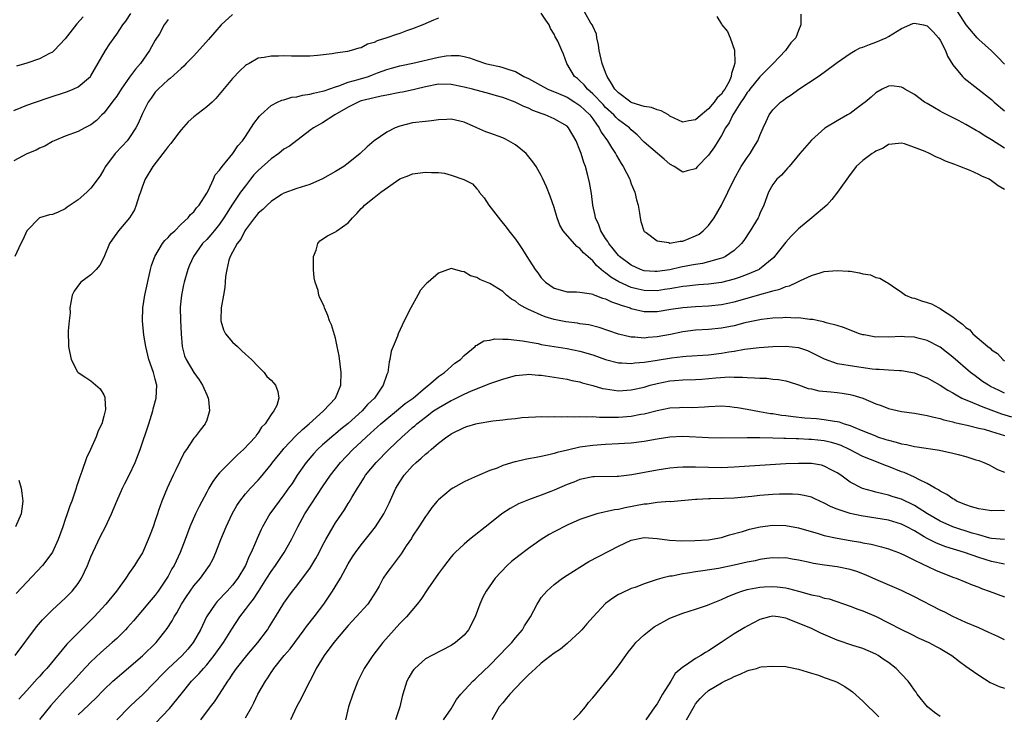
# Model space of a CAD drawing. Units: inches. Extents: x 2526000 to 2529000, y 1536364 to 1539000.
# Drawn here: x 2526710 to 2526863, y 1537428 to 1537536 of the extents above; entities that cross this region are included whole.
import ezdxf

# ---------------------------------------------------------------- set-up
doc = ezdxf.new("R2010")
doc.units = ezdxf.units.IN
doc.header["$MEASUREMENT"] = 0
doc.layers.add('LD25261536_2ft', color=102, linetype='Continuous')

msp = doc.modelspace()

# ---------------------------------------------------------------- linework, layer by layer
at = {"layer": 'LD25261536_2ft'}
for points, elevation in [([(2526709, 1537521.71), (2526710.15, 1537522.15), (2526711, 1537522.51), (2526712.37, 1537523), (2526714.33, 1537523.67), (2526717.35, 1537524.65), (2526718.21, 1537525), (2526719, 1537525.38), (2526720.94, 1537527), (2526721, 1537527.08), (2526723.25, 1537531), (2526723.95, 1537532.05), (2526724.59, 1537533), (2526725, 1537533.53), (2526725.95, 1537535), (2526726.42, 1537535.58), (2526727.21, 1537536.79)], 8962), ([(2526831.35, 1537536.65), (2526831.37, 1537535), (2526831, 1537534.1), (2526830.57, 1537533), (2526829.8, 1537532.2), (2526828.98, 1537531), (2526827.06, 1537529), (2526825, 1537526.92), (2526823.42, 1537525), (2526823.25, 1537524.75), (2526823, 1537524.48), (2526822.42, 1537523.58), (2526822.02, 1537523), (2526821, 1537521.35), (2526820.77, 1537521), (2526820.21, 1537519.79), (2526819.66, 1537519), (2526819, 1537517.81), (2526818.49, 1537517), (2526817.95, 1537516.05), (2526817, 1537514.75), (2526815.31, 1537513), (2526815, 1537512.65), (2526813.69, 1537512.31), (2526813, 1537512.11), (2526811.65, 1537513), (2526811, 1537513.36), (2526810.12, 1537514.12), (2526807, 1537516.79), (2526805.93, 1537517.93), (2526805, 1537518.7), (2526804.71, 1537519), (2526803, 1537520.25), (2526802.62, 1537520.62), (2526802.28, 1537521), (2526801, 1537522.17), (2526800.61, 1537522.61), (2526799, 1537524.3), (2526798.18, 1537525), (2526797.67, 1537525.67), (2526797, 1537526.32), (2526796.64, 1537526.64), (2526796.17, 1537527), (2526794.97, 1537529), (2526794.43, 1537530.43), (2526794.19, 1537531), (2526793.55, 1537532.45), (2526793.27, 1537533), (2526793.16, 1537533.16), (2526793, 1537533.58), (2526792.44, 1537534.44), (2526792.24, 1537535), (2526791.72, 1537535.72), (2526791, 1537536.81)], 8968), ([(2526818.28, 1537536.28), (2526819, 1537535.13), (2526819.07, 1537535), (2526819.95, 1537533.95), (2526820.34, 1537533), (2526821.05, 1537531.05), (2526821.11, 1537529.11), (2526821.08, 1537529), (2526821.05, 1537528.95), (2526821, 1537528.71), (2526820.55, 1537527.45), (2526820.54, 1537527), (2526820.19, 1537526.19), (2526819.53, 1537525), (2526819.3, 1537524.7), (2526819, 1537524.22), (2526818.32, 1537523.68), (2526817.9, 1537523), (2526817, 1537521.93), (2526815.37, 1537520.63), (2526815, 1537520.25), (2526813.92, 1537520.08), (2526813, 1537519.87), (2526811, 1537520.83), (2526810.77, 1537521), (2526809.66, 1537521.66), (2526809, 1537521.79), (2526808.14, 1537522.14), (2526807, 1537522.3), (2526806.49, 1537522.49), (2526805, 1537522.94), (2526804.9, 1537523), (2526803, 1537524.42), (2526802.45, 1537525), (2526801.91, 1537525.91), (2526801.22, 1537527), (2526801, 1537527.61), (2526800.46, 1537529), (2526800.02, 1537531), (2526799.92, 1537531.92), (2526799.63, 1537533), (2526799.58, 1537533.58), (2526799, 1537534.81), (2526798.95, 1537534.95), (2526798.72, 1537535.28), (2526797.74, 1537537)], 8966), ([(2526863, 1537528.87), (2526861.96, 1537529.96), (2526861, 1537530.94), (2526859, 1537532.74), (2526858.74, 1537533), (2526857.06, 1537535), (2526855.74, 1537537)], 8968), ([(2526733, 1537535.82), (2526732.39, 1537535), (2526731.63, 1537533.63), (2526731, 1537532.61), (2526730.42, 1537531.58), (2526730.12, 1537531), (2526728.72, 1537529), (2526727.91, 1537528.09), (2526727, 1537526.85), (2526725.7, 1537525), (2526725.43, 1537524.57), (2526725, 1537523.93), (2526724.61, 1537523.39), (2526723, 1537521.27), (2526722.69, 1537521), (2526721.85, 1537520.15), (2526721, 1537519.47), (2526720.69, 1537519.31), (2526720.03, 1537519), (2526719, 1537518.42), (2526717, 1537517.68), (2526715.29, 1537517), (2526715, 1537516.86), (2526713.85, 1537516.15), (2526713, 1537515.83), (2526712.47, 1537515.53), (2526711, 1537514.98), (2526709, 1537513.85)], 8964), ([(2526743, 1537536.59), (2526741.25, 1537535), (2526739.28, 1537532.72), (2526737, 1537530.18), (2526735.81, 1537529), (2526735.41, 1537528.59), (2526735, 1537528.23), (2526733.31, 1537526.69), (2526733, 1537526.47), (2526731.44, 1537525), (2526731, 1537524.52), (2526730.37, 1537523.63), (2526729.89, 1537523), (2526729, 1537521.25), (2526728.32, 1537519.68), (2526727.99, 1537519), (2526727, 1537517.5), (2526726.64, 1537517), (2526725.86, 1537516.14), (2526724.75, 1537515), (2526723.25, 1537513), (2526723, 1537512.51), (2526722.45, 1537511.55), (2526721, 1537509.61), (2526720.37, 1537509), (2526719, 1537507.83), (2526717.78, 1537507), (2526717.32, 1537506.68), (2526717, 1537506.42), (2526715.9, 1537505.9), (2526715, 1537505.53), (2526714.53, 1537505.47), (2526712.99, 1537505.01), (2526711, 1537503), (2526710.4, 1537501.6), (2526710.09, 1537501), (2526709.15, 1537499)], 8966), ([(2526709.19, 1537437), (2526710.71, 1537439), (2526711, 1537439.42), (2526712.55, 1537441.46), (2526713.46, 1537442.54), (2526713.94, 1537443), (2526715, 1537444.07), (2526717, 1537445.91), (2526718.05, 1537447), (2526719, 1537448.18), (2526719.54, 1537449), (2526719.98, 1537449.98), (2526720.48, 1537451), (2526721, 1537452.35), (2526721.28, 1537453), (2526722.48, 1537455.52), (2526723.25, 1537457), (2526724.17, 1537459), (2526725.01, 1537461), (2526725.91, 1537463), (2526726.27, 1537463.73), (2526727, 1537465.15), (2526727.87, 1537467), (2526728.65, 1537469), (2526729.98, 1537473), (2526730.59, 1537475), (2526730.66, 1537475.34), (2526731.11, 1537477), (2526731.22, 1537479), (2526731.16, 1537479.16), (2526731, 1537479.92), (2526730.74, 1537481), (2526730.01, 1537483), (2526729.51, 1537485), (2526729.24, 1537486.76), (2526729.01, 1537489), (2526729.04, 1537491), (2526729.36, 1537493), (2526730.25, 1537497), (2526730.42, 1537497.58), (2526730.92, 1537499), (2526732.13, 1537501), (2526732.5, 1537501.5), (2526733, 1537501.98), (2526733.47, 1537502.53), (2526734.01, 1537503), (2526735, 1537504.01), (2526736.13, 1537505), (2526736.48, 1537505.52), (2526737, 1537505.96), (2526737.42, 1537506.58), (2526737.83, 1537507), (2526739, 1537508.84), (2526739.21, 1537509.21), (2526740.07, 1537511), (2526740.32, 1537511.68), (2526741, 1537512.43), (2526741.37, 1537513), (2526743.03, 1537515), (2526743.81, 1537516.19), (2526744.53, 1537517), (2526745, 1537517.65), (2526746.34, 1537519.66), (2526747.2, 1537520.8), (2526747.39, 1537521), (2526749, 1537522.48), (2526749.98, 1537523), (2526750.69, 1537523.31), (2526751, 1537523.37), (2526752.24, 1537523.76), (2526753, 1537523.84), (2526753.9, 1537524.1), (2526755, 1537524.23), (2526755.59, 1537524.41), (2526757, 1537524.68), (2526757.23, 1537524.77), (2526759, 1537525.36), (2526759.52, 1537525.52), (2526761, 1537526.09), (2526762.51, 1537526.51), (2526764.16, 1537527), (2526764.78, 1537527.22), (2526765.52, 1537527.52), (2526767, 1537528.07), (2526767.74, 1537528.26), (2526769, 1537528.64), (2526769.29, 1537528.71), (2526771.03, 1537529.03), (2526775, 1537529.99), (2526776.2, 1537530.2), (2526777, 1537530.26), (2526778.23, 1537530.23), (2526779, 1537530.07), (2526779.86, 1537529.86), (2526781, 1537529.45), (2526782.33, 1537529), (2526783, 1537528.84), (2526784.52, 1537528.52), (2526785, 1537528.4), (2526785.95, 1537528.05), (2526787, 1537527.75), (2526788.29, 1537527), (2526789, 1537526.66), (2526791.35, 1537525.35), (2526792.03, 1537525), (2526793.67, 1537524.33), (2526795, 1537523.74), (2526796.22, 1537523), (2526796.68, 1537522.68), (2526797, 1537522.49), (2526798.57, 1537521), (2526799, 1537520.42), (2526799.56, 1537519.56), (2526800.02, 1537519), (2526800.33, 1537518.33), (2526801.31, 1537517), (2526801.92, 1537515.92), (2526802.55, 1537515), (2526802.69, 1537514.69), (2526803.43, 1537513.43), (2526803.74, 1537513), (2526804.76, 1537511), (2526804.82, 1537510.82), (2526805, 1537510.32), (2526805.54, 1537509), (2526805.81, 1537507.81), (2526806.05, 1537507), (2526806.26, 1537505.74), (2526806.35, 1537505), (2526806.46, 1537504.46), (2526806.92, 1537503), (2526807, 1537502.91), (2526807.29, 1537502.71), (2526809, 1537501.43), (2526810.84, 1537501.16), (2526811, 1537501.1), (2526812.6, 1537501.4), (2526813, 1537501.41), (2526815, 1537502.2), (2526815.52, 1537502.48), (2526816.19, 1537503), (2526817, 1537503.83), (2526817.86, 1537505), (2526819, 1537507), (2526820.99, 1537511), (2526822.09, 1537513), (2526823, 1537514.38), (2526823.46, 1537515), (2526824.03, 1537515.97), (2526824.67, 1537517), (2526825, 1537517.82), (2526825.52, 1537519), (2526825.98, 1537519.98), (2526826.41, 1537521), (2526827, 1537521.79), (2526828.19, 1537523), (2526828.68, 1537523.32), (2526829, 1537523.59), (2526829.86, 1537524.14), (2526831.02, 1537525.02), (2526834.06, 1537527), (2526835, 1537527.65), (2526837, 1537529.14), (2526839, 1537530.55), (2526839.8, 1537531), (2526840.59, 1537531.41), (2526841, 1537531.52), (2526842.03, 1537531.97), (2526843, 1537532.29), (2526844.63, 1537533), (2526845, 1537533.19), (2526847, 1537534.42), (2526848.78, 1537535.22), (2526849, 1537535.26), (2526850.41, 1537535), (2526851, 1537534.87), (2526851.92, 1537533.92), (2526852.73, 1537533), (2526853, 1537532.61), (2526853.83, 1537531), (2526854.16, 1537530.16), (2526855, 1537528.78), (2526856.47, 1537527), (2526856.72, 1537526.72), (2526861, 1537523.39), (2526861.43, 1537523), (2526863, 1537521.64)], 8970), ([(2526775, 1537536.02), (2526774.25, 1537535.75), (2526772.57, 1537535), (2526771, 1537534.37), (2526770.07, 1537534.07), (2526769, 1537533.68), (2526768.48, 1537533.52), (2526767, 1537533), (2526765.47, 1537532.53), (2526765, 1537532.27), (2526764, 1537532), (2526763, 1537531.44), (2526762.63, 1537531.37), (2526761.43, 1537531), (2526760.86, 1537530.85), (2526759, 1537530.61), (2526758.49, 1537530.49), (2526756.23, 1537530.23), (2526755, 1537530.14), (2526752.16, 1537530.16), (2526751, 1537530.2), (2526750.15, 1537530.15), (2526749, 1537530.15), (2526747.92, 1537529.92), (2526747, 1537529.8), (2526745.58, 1537529), (2526745.19, 1537528.81), (2526745, 1537528.68), (2526744.15, 1537527.85), (2526743, 1537526.67), (2526740.42, 1537523.58), (2526739.83, 1537523), (2526739, 1537522.24), (2526737, 1537520.7), (2526736.09, 1537519.91), (2526735, 1537518.69), (2526734.27, 1537517.73), (2526733.43, 1537516.57), (2526733, 1537516.09), (2526732.54, 1537515.46), (2526732.15, 1537515), (2526730.59, 1537513), (2526729.4, 1537511), (2526729, 1537509.94), (2526728.68, 1537509), (2526728.49, 1537508.49), (2526728.04, 1537507), (2526727.75, 1537506.25), (2526726.97, 1537505.03), (2526725.26, 1537503), (2526724.32, 1537501.68), (2526723.9, 1537501), (2526723, 1537498.85), (2526722.36, 1537497.64), (2526721.83, 1537497), (2526721, 1537496.14), (2526719.43, 1537495), (2526719.22, 1537494.78), (2526718.4, 1537493.6), (2526718.08, 1537493), (2526717.87, 1537491.87), (2526717.73, 1537491), (2526717.74, 1537490.26), (2526717.59, 1537489), (2526717.46, 1537487.46), (2526717.49, 1537485), (2526717.9, 1537483), (2526718.91, 1537481.09), (2526719, 1537480.96), (2526720.22, 1537480.22), (2526721, 1537479.7), (2526722.45, 1537478.45), (2526723, 1537477.49), (2526723.14, 1537477.14), (2526723.17, 1537477), (2526723.23, 1537475.23), (2526723.2, 1537475), (2526723, 1537474.2), (2526722.66, 1537473), (2526722.11, 1537471.89), (2526721.82, 1537471), (2526720.9, 1537469), (2526720.28, 1537467.72), (2526719.58, 1537465.58), (2526719.24, 1537464.76), (2526719, 1537463.97), (2526718.74, 1537463.26), (2526718.69, 1537463), (2526718.56, 1537462.56), (2526718.02, 1537461), (2526717.73, 1537460.27), (2526717.32, 1537459), (2526717, 1537458.12), (2526716.62, 1537457), (2526715.89, 1537455), (2526715, 1537453.07), (2526714.15, 1537451.85), (2526713.45, 1537451), (2526711, 1537448.41), (2526709.36, 1537446.64)], 8968), ([(2526719.77, 1537536.23), (2526718.82, 1537535.18), (2526717, 1537532.82), (2526715.27, 1537531), (2526715, 1537530.78), (2526714.57, 1537530.57), (2526713, 1537529.74), (2526711, 1537529.03), (2526709.42, 1537528.58)], 8960), ([(2526863, 1537515.84), (2526861, 1537517.15), (2526859.83, 1537517.83), (2526859, 1537518.4), (2526858.59, 1537518.59), (2526857, 1537519.54), (2526855.88, 1537520.12), (2526854.09, 1537521), (2526853.37, 1537521.37), (2526853, 1537521.6), (2526852.11, 1537522.11), (2526851, 1537522.77), (2526850.58, 1537523), (2526849, 1537524.17), (2526847.53, 1537525), (2526847.23, 1537525.23), (2526847, 1537525.32), (2526845.5, 1537525.5), (2526845, 1537525.48), (2526844.02, 1537525), (2526843, 1537524.46), (2526842.26, 1537523.74), (2526841.37, 1537523), (2526841, 1537522.71), (2526839.95, 1537521.95), (2526839, 1537521.24), (2526838.61, 1537521), (2526837, 1537520.1), (2526835.06, 1537518.94), (2526833, 1537517.09), (2526831.2, 1537515), (2526829.52, 1537513), (2526829.29, 1537512.71), (2526829, 1537512.44), (2526828.34, 1537511.66), (2526827.6, 1537511), (2526827, 1537510.2), (2526826.31, 1537509), (2526825.61, 1537507), (2526825, 1537505.71), (2526824.8, 1537505.2), (2526824.7, 1537505), (2526823.48, 1537503), (2526822.49, 1537501.51), (2526822.14, 1537501), (2526821, 1537499.91), (2526819.66, 1537499), (2526819.21, 1537498.79), (2526819, 1537498.73), (2526818.65, 1537498.65), (2526817, 1537498.17), (2526816.06, 1537497.94), (2526815, 1537497.78), (2526814.36, 1537497.64), (2526812.67, 1537497.33), (2526811, 1537496.95), (2526809, 1537496.67), (2526808.67, 1537496.67), (2526807, 1537496.8), (2526806.43, 1537497), (2526805, 1537497.66), (2526803.17, 1537499), (2526803, 1537499.17), (2526802.19, 1537500.19), (2526801.49, 1537501), (2526801.33, 1537501.33), (2526801, 1537501.82), (2526800.25, 1537503), (2526799.95, 1537503.95), (2526799.45, 1537505), (2526799.4, 1537505.4), (2526799.02, 1537507), (2526798.79, 1537508.79), (2526798.49, 1537510.49), (2526798.18, 1537511.82), (2526797.86, 1537513), (2526797.61, 1537513.6), (2526797.2, 1537515), (2526797, 1537515.55), (2526796.41, 1537517), (2526795.25, 1537519), (2526795, 1537519.25), (2526793, 1537520.38), (2526791.63, 1537521), (2526791.15, 1537521.15), (2526789.69, 1537521.69), (2526789, 1537522.04), (2526788.3, 1537522.31), (2526786.95, 1537523), (2526785, 1537523.7), (2526784.02, 1537523.98), (2526783, 1537524.3), (2526780.3, 1537525), (2526779, 1537525.32), (2526777, 1537525.73), (2526775, 1537525.76), (2526773, 1537525.37), (2526771.52, 1537525), (2526771.11, 1537524.89), (2526769.45, 1537524.55), (2526769, 1537524.48), (2526767, 1537524.1), (2526766.1, 1537523.9), (2526765, 1537523.68), (2526763, 1537523.18), (2526762.87, 1537523.13), (2526762.51, 1537523), (2526761, 1537522.21), (2526758.92, 1537521), (2526757, 1537519.75), (2526755.6, 1537519), (2526755, 1537518.57), (2526751.85, 1537516.15), (2526751, 1537515.66), (2526750.2, 1537515), (2526749, 1537514.2), (2526747, 1537512.37), (2526746.33, 1537511.67), (2526745.81, 1537511), (2526745, 1537510.01), (2526744.26, 1537509), (2526743, 1537507.13), (2526741.66, 1537505), (2526741, 1537504.05), (2526740.13, 1537503), (2526739.64, 1537502.36), (2526739, 1537501.66), (2526738.33, 1537501), (2526736.91, 1537499), (2526736.33, 1537497.67), (2526736.07, 1537497), (2526735.49, 1537495), (2526735.4, 1537494.6), (2526735.05, 1537493), (2526734.87, 1537491.13), (2526734.86, 1537491), (2526734.91, 1537489.09), (2526735, 1537487), (2526735.15, 1537485), (2526735.56, 1537483.56), (2526735.78, 1537483), (2526736.99, 1537480.99), (2526737.82, 1537479.82), (2526738.36, 1537479), (2526738.52, 1537478.52), (2526739, 1537477.51), (2526739.21, 1537477), (2526739.26, 1537476.74), (2526739.41, 1537475), (2526739, 1537473.59), (2526738.76, 1537473), (2526737.97, 1537472.03), (2526737.21, 1537471), (2526737, 1537470.75), (2526735.83, 1537469), (2526735.48, 1537468.52), (2526734.17, 1537465.83), (2526733.79, 1537465), (2526732.85, 1537463), (2526732, 1537461), (2526731.51, 1537459.51), (2526731.32, 1537459), (2526731, 1537457.99), (2526730.66, 1537457), (2526730.2, 1537455.8), (2526729.91, 1537455), (2526729, 1537452.96), (2526728.23, 1537451.77), (2526727.77, 1537451), (2526727, 1537449.87), (2526726.44, 1537449), (2526724.98, 1537447), (2526723.33, 1537445), (2526721.51, 1537443), (2526721.26, 1537442.74), (2526719, 1537440.52), (2526717.25, 1537438.75), (2526714.13, 1537435), (2526713.58, 1537434.42), (2526713, 1537433.75), (2526712.63, 1537433.37), (2526711, 1537431.57), (2526709.79, 1537430.21)], 8972), ([(2526863, 1537509.42), (2526862.01, 1537510.01), (2526861, 1537510.78), (2526860.62, 1537511), (2526859.49, 1537511.49), (2526859, 1537511.77), (2526857.65, 1537512.35), (2526856.05, 1537513), (2526855.28, 1537513.28), (2526853.84, 1537513.84), (2526853, 1537514.24), (2526852.42, 1537514.42), (2526851.35, 1537515), (2526850.68, 1537515.32), (2526849, 1537515.96), (2526847.48, 1537516.52), (2526847, 1537516.64), (2526845.56, 1537516.44), (2526845, 1537516.39), (2526844.16, 1537515.84), (2526843, 1537515.35), (2526842.79, 1537515.21), (2526842.44, 1537515), (2526841, 1537513.93), (2526839.97, 1537513), (2526839.56, 1537512.44), (2526839, 1537511.77), (2526837.06, 1537509), (2526836.16, 1537507.84), (2526835.37, 1537507), (2526833.08, 1537505), (2526831, 1537503.28), (2526829.86, 1537502.14), (2526829, 1537501.22), (2526827.26, 1537499), (2526827.14, 1537498.86), (2526824.95, 1537497.05), (2526824.86, 1537497), (2526823, 1537496.18), (2526821.76, 1537495.76), (2526821, 1537495.47), (2526819, 1537494.98), (2526817, 1537494.71), (2526815.42, 1537494.58), (2526815, 1537494.55), (2526813.62, 1537494.38), (2526813, 1537494.34), (2526811.88, 1537494.12), (2526811, 1537494), (2526810.14, 1537493.86), (2526809, 1537493.69), (2526807, 1537493.7), (2526806.06, 1537493.94), (2526805, 1537494.18), (2526803.06, 1537495.06), (2526801.8, 1537495.8), (2526801, 1537496.47), (2526800.66, 1537496.66), (2526800.31, 1537497), (2526799.61, 1537497.61), (2526799, 1537498.33), (2526797.58, 1537499.58), (2526797, 1537500.26), (2526796.54, 1537500.54), (2526794.42, 1537503), (2526793.89, 1537503.89), (2526793.45, 1537505), (2526793, 1537506.61), (2526792.39, 1537508.39), (2526791.82, 1537509.82), (2526791.2, 1537511.2), (2526791, 1537511.59), (2526790.19, 1537513), (2526789.7, 1537513.7), (2526788.66, 1537515), (2526787, 1537516.37), (2526785.93, 1537517), (2526785.31, 1537517.31), (2526785, 1537517.45), (2526783, 1537518.18), (2526782.37, 1537518.37), (2526780.98, 1537518.98), (2526779, 1537519.88), (2526777, 1537520.33), (2526776.31, 1537520.31), (2526775, 1537520.22), (2526773.92, 1537520.08), (2526773, 1537520), (2526771, 1537519.76), (2526769, 1537519.27), (2526768.3, 1537519), (2526767, 1537518.35), (2526765.01, 1537516.99), (2526763.94, 1537516.06), (2526762.86, 1537515), (2526761, 1537513.5), (2526760.31, 1537513), (2526759, 1537512.21), (2526757, 1537511.07), (2526755, 1537510.19), (2526753, 1537509.59), (2526751, 1537508.85), (2526750.61, 1537508.62), (2526749, 1537507.56), (2526748.39, 1537507), (2526747.71, 1537506.29), (2526747, 1537505.75), (2526746.69, 1537505.31), (2526746.4, 1537505), (2526745, 1537503.14), (2526744.91, 1537503), (2526744.31, 1537501.69), (2526743.73, 1537501), (2526743, 1537499.69), (2526742.64, 1537499), (2526742.45, 1537498.45), (2526742.1, 1537497), (2526741.89, 1537495.89), (2526741.87, 1537495), (2526741.83, 1537494.17), (2526741.62, 1537493), (2526741.24, 1537491), (2526741.17, 1537489.17), (2526741.16, 1537489), (2526741.59, 1537487.59), (2526741.89, 1537487), (2526743, 1537485.67), (2526743.79, 1537485), (2526744.42, 1537484.42), (2526745, 1537483.84), (2526745.97, 1537483), (2526747, 1537481.91), (2526747.91, 1537481), (2526748.36, 1537480.36), (2526749, 1537479.8), (2526749.36, 1537479.36), (2526749.69, 1537479), (2526750.03, 1537478.03), (2526750.21, 1537477), (2526749.87, 1537475.87), (2526749.43, 1537475), (2526749, 1537474.43), (2526748.09, 1537473), (2526747.52, 1537472.48), (2526747, 1537471.59), (2526746.73, 1537471.27), (2526746.59, 1537471), (2526744.73, 1537469), (2526743.8, 1537468.2), (2526742.57, 1537467), (2526741, 1537465.41), (2526740.66, 1537465), (2526739.95, 1537464.05), (2526739.34, 1537463), (2526739, 1537462.37), (2526737.84, 1537460.16), (2526737.26, 1537459), (2526736.39, 1537457), (2526735.65, 1537455), (2526734.87, 1537453), (2526733.91, 1537451), (2526733.56, 1537450.44), (2526733, 1537449.35), (2526732.8, 1537449), (2526731.45, 1537447), (2526731, 1537446.39), (2526730.35, 1537445.65), (2526729, 1537444.02), (2526727.6, 1537442.4), (2526726.66, 1537441.34), (2526726.35, 1537441), (2526725, 1537439.66), (2526724.3, 1537439), (2526722.54, 1537437.46), (2526721, 1537436.03), (2526719.53, 1537434.47), (2526718.23, 1537433), (2526717, 1537431.69), (2526714.77, 1537429.23), (2526713, 1537427.06)], 8974), ([(2526719, 1537427.77), (2526720.68, 1537429.32), (2526721, 1537429.65), (2526721.7, 1537430.3), (2526723, 1537431.64), (2526724.41, 1537433), (2526724.71, 1537433.29), (2526725.79, 1537434.21), (2526729, 1537436.94), (2526731.13, 1537439), (2526732.83, 1537441.17), (2526733.6, 1537442.4), (2526733.92, 1537443), (2526734.35, 1537443.65), (2526735.08, 1537445), (2526735.84, 1537446.16), (2526736.41, 1537447), (2526737, 1537447.82), (2526738, 1537449), (2526739.44, 1537451), (2526739.98, 1537452.02), (2526740.43, 1537453), (2526741.2, 1537455), (2526742.02, 1537457), (2526742.96, 1537459), (2526743.68, 1537460.32), (2526744.13, 1537461), (2526745, 1537462.1), (2526745.78, 1537463), (2526747, 1537464.27), (2526747.34, 1537464.66), (2526749, 1537466.69), (2526749.23, 1537467), (2526750.85, 1537469), (2526751, 1537469.17), (2526752.87, 1537471.13), (2526753.88, 1537472.12), (2526754.91, 1537473), (2526757.16, 1537475), (2526759, 1537477), (2526759.84, 1537479), (2526759.91, 1537481), (2526759.57, 1537483.57), (2526759.29, 1537485), (2526759, 1537486.32), (2526758.38, 1537488.38), (2526758.08, 1537489), (2526757.84, 1537489.84), (2526757.29, 1537491), (2526757.23, 1537491.23), (2526757, 1537491.78), (2526756.6, 1537492.6), (2526756.44, 1537493), (2526756.3, 1537493.7), (2526755.87, 1537495), (2526755.69, 1537495.69), (2526755.6, 1537497), (2526755.61, 1537499), (2526756, 1537500), (2526756.25, 1537501), (2526756.58, 1537501.42), (2526757.79, 1537502.21), (2526759.09, 1537502.91), (2526759.21, 1537503), (2526761, 1537504.24), (2526761.67, 1537505), (2526762.34, 1537505.66), (2526763, 1537506.44), (2526763.29, 1537506.71), (2526763.51, 1537507), (2526765, 1537508.19), (2526766.05, 1537509), (2526769, 1537511.06), (2526770.4, 1537511.6), (2526771, 1537511.85), (2526773, 1537512.13), (2526773.93, 1537512.07), (2526775, 1537512.04), (2526775.94, 1537511.94), (2526777, 1537511.64), (2526778.95, 1537510.95), (2526780.3, 1537510.3), (2526781, 1537509.51), (2526781.25, 1537509.25), (2526781.37, 1537509), (2526782.14, 1537508.14), (2526782.85, 1537507), (2526784.65, 1537504.65), (2526785.56, 1537503.56), (2526785.97, 1537503), (2526787, 1537501.71), (2526787.45, 1537501), (2526788.1, 1537500.1), (2526788.78, 1537499), (2526790.07, 1537497), (2526790.46, 1537496.46), (2526791, 1537495.67), (2526791.67, 1537495), (2526793, 1537494.08), (2526795, 1537493.53), (2526796.48, 1537493.52), (2526797, 1537493.46), (2526798.81, 1537493.19), (2526799, 1537493.13), (2526799.08, 1537493.08), (2526799.33, 1537493), (2526800.52, 1537492.52), (2526801, 1537492.42), (2526801.94, 1537491.94), (2526803, 1537491.61), (2526803.42, 1537491.42), (2526804.81, 1537491), (2526805, 1537490.92), (2526807, 1537490.46), (2526807.52, 1537490.48), (2526809, 1537490.48), (2526811.16, 1537490.84), (2526813, 1537491.1), (2526815, 1537491.24), (2526817, 1537491.34), (2526819, 1537491.55), (2526821, 1537491.96), (2526823, 1537492.51), (2526825, 1537493.11), (2526826.5, 1537493.5), (2526827, 1537493.69), (2526828.08, 1537493.92), (2526829, 1537494.34), (2526829.57, 1537494.43), (2526830.78, 1537495), (2526831.28, 1537495.28), (2526833, 1537496.06), (2526834.53, 1537496.53), (2526835, 1537496.65), (2526837, 1537496.82), (2526838.72, 1537496.72), (2526839, 1537496.7), (2526840.47, 1537496.47), (2526841, 1537496.29), (2526842.16, 1537496.16), (2526843, 1537495.72), (2526843.65, 1537495.65), (2526844.65, 1537495), (2526844.9, 1537494.9), (2526845.56, 1537494.44), (2526847, 1537493.46), (2526847.6, 1537493), (2526848.59, 1537492.59), (2526849, 1537492.52), (2526850.12, 1537492.12), (2526851, 1537491.88), (2526851.65, 1537491.64), (2526852.82, 1537491), (2526853, 1537490.93), (2526853.24, 1537490.76), (2526855, 1537489.64), (2526855.76, 1537489), (2526856.49, 1537488.49), (2526857, 1537487.96), (2526857.61, 1537487.61), (2526858.11, 1537487), (2526860.42, 1537485), (2526860.76, 1537484.76), (2526861, 1537484.5), (2526861.93, 1537483.93), (2526862.73, 1537483), (2526863, 1537482.8)], 8976), ([(2526863, 1537477.79), (2526862.17, 1537478.17), (2526860.82, 1537478.82), (2526860.51, 1537479), (2526859.6, 1537479.6), (2526858.44, 1537480.44), (2526857.74, 1537481), (2526855, 1537483.37), (2526853, 1537484.9), (2526851, 1537485.96), (2526849.76, 1537486.24), (2526849, 1537486.46), (2526847.48, 1537486.52), (2526847, 1537486.56), (2526845, 1537486.47), (2526843.5, 1537486.5), (2526843, 1537486.49), (2526841.18, 1537486.82), (2526841, 1537486.84), (2526840.48, 1537487), (2526837.98, 1537487.98), (2526837, 1537488.27), (2526835.28, 1537488.72), (2526834.87, 1537488.87), (2526834.11, 1537489), (2526833.2, 1537489.2), (2526832.77, 1537489.23), (2526831, 1537489.45), (2526830.56, 1537489.44), (2526829, 1537489.51), (2526828.53, 1537489.47), (2526827, 1537489.43), (2526825.22, 1537489.22), (2526822.67, 1537488.67), (2526821, 1537488.24), (2526819, 1537487.86), (2526817, 1537487.67), (2526815, 1537487.54), (2526813, 1537487.28), (2526811.1, 1537486.9), (2526809, 1537486.5), (2526807.61, 1537486.39), (2526807, 1537486.32), (2526805.55, 1537486.45), (2526805, 1537486.46), (2526803, 1537486.94), (2526799.99, 1537487.99), (2526798.39, 1537488.39), (2526797, 1537488.56), (2526796.62, 1537488.62), (2526794.83, 1537488.83), (2526793, 1537489.2), (2526791.62, 1537489.62), (2526791, 1537489.87), (2526789.37, 1537490.63), (2526789, 1537490.77), (2526788.52, 1537491), (2526787.54, 1537491.54), (2526787, 1537492.04), (2526786.37, 1537492.37), (2526785.62, 1537493), (2526785, 1537493.55), (2526783, 1537494.81), (2526781.45, 1537495.45), (2526781, 1537495.74), (2526780.02, 1537496.02), (2526779, 1537496.62), (2526778.66, 1537496.66), (2526777, 1537497.12), (2526775, 1537496.42), (2526773.4, 1537495), (2526773.18, 1537494.82), (2526773, 1537494.64), (2526772.25, 1537493.75), (2526771.79, 1537493), (2526770.7, 1537491), (2526769.7, 1537489), (2526768.75, 1537487), (2526768.64, 1537486.64), (2526767.95, 1537485), (2526767.69, 1537484.31), (2526767.46, 1537483), (2526767.37, 1537482.63), (2526767.13, 1537481), (2526767, 1537480.67), (2526766.44, 1537479), (2526765.05, 1537477), (2526764.01, 1537475.99), (2526763.15, 1537475), (2526761, 1537473.07), (2526759.85, 1537472.15), (2526759, 1537471.44), (2526758.75, 1537471.25), (2526757, 1537469.73), (2526756.22, 1537469), (2526755.63, 1537468.37), (2526754.45, 1537467), (2526753.07, 1537465), (2526752.25, 1537463.75), (2526751.73, 1537463), (2526751, 1537461.98), (2526750.25, 1537461), (2526748.82, 1537459), (2526747.65, 1537457), (2526747.43, 1537456.57), (2526746.81, 1537455.19), (2526746.56, 1537454.56), (2526745.9, 1537453), (2526745.59, 1537452.41), (2526745.04, 1537451), (2526743.84, 1537449), (2526743, 1537447.95), (2526742.16, 1537447), (2526740.63, 1537445.37), (2526740.32, 1537445), (2526738.98, 1537443), (2526738.32, 1537441.68), (2526738.01, 1537441), (2526736.9, 1537439), (2526736.03, 1537437.97), (2526735.15, 1537437), (2526732.99, 1537435), (2526732.01, 1537433.99), (2526731, 1537432.91), (2526729, 1537430.9), (2526728.01, 1537429.99), (2526727.01, 1537429), (2526725.02, 1537426.98)], 8978), ([(2526731, 1537426.43), (2526733.23, 1537428.77), (2526735.01, 1537431), (2526736.63, 1537433), (2526737.81, 1537434.19), (2526738.49, 1537435), (2526739, 1537435.55), (2526740.17, 1537437), (2526741.62, 1537439), (2526742.91, 1537441.09), (2526744.13, 1537443), (2526745, 1537444.12), (2526745.63, 1537445), (2526746.24, 1537445.76), (2526747.05, 1537446.95), (2526748.36, 1537449), (2526749, 1537450.06), (2526749.68, 1537451), (2526751.04, 1537453), (2526752.18, 1537455), (2526753.14, 1537457), (2526754.25, 1537459), (2526755.35, 1537460.65), (2526757, 1537463.21), (2526758.21, 1537465), (2526759, 1537466.03), (2526759.77, 1537467), (2526761.68, 1537469), (2526763, 1537470.22), (2526763.82, 1537471), (2526764.46, 1537471.54), (2526765, 1537472.05), (2526765.51, 1537472.49), (2526766.08, 1537473), (2526767, 1537473.79), (2526768.5, 1537475), (2526769.86, 1537476.14), (2526771.06, 1537477), (2526773, 1537478.66), (2526773.47, 1537479), (2526775, 1537480.36), (2526775.94, 1537481), (2526777.55, 1537482.45), (2526778.43, 1537483), (2526779, 1537483.61), (2526780.71, 1537485), (2526780.84, 1537485.16), (2526781, 1537485.23), (2526782.09, 1537485.91), (2526783, 1537486.02), (2526783.8, 1537486.2), (2526785, 1537486.15), (2526785.83, 1537486.17), (2526788.08, 1537485.92), (2526790.54, 1537485.46), (2526791, 1537485.35), (2526793, 1537485), (2526795, 1537484.7), (2526797, 1537484.31), (2526799, 1537483.72), (2526801, 1537483.01), (2526803, 1537482.48), (2526803.51, 1537482.49), (2526805, 1537482.37), (2526805.53, 1537482.47), (2526807, 1537482.57), (2526807.35, 1537482.65), (2526809, 1537482.9), (2526811.26, 1537483.26), (2526813, 1537483.48), (2526813.53, 1537483.53), (2526817, 1537483.73), (2526819, 1537483.97), (2526820.18, 1537484.18), (2526821, 1537484.31), (2526822.59, 1537484.59), (2526824.85, 1537484.85), (2526827, 1537485.02), (2526829, 1537485.09), (2526831, 1537484.85), (2526832.37, 1537484.37), (2526833, 1537484.1), (2526833.74, 1537483.74), (2526835, 1537483.08), (2526837, 1537482.39), (2526837.72, 1537482.28), (2526839, 1537482.04), (2526842.45, 1537481.55), (2526843, 1537481.51), (2526843.51, 1537481.51), (2526845, 1537481.39), (2526846.7, 1537481.3), (2526847, 1537481.3), (2526849, 1537480.95), (2526850.38, 1537480.38), (2526851, 1537480.16), (2526851.72, 1537479.72), (2526853, 1537479.03), (2526854.21, 1537478.21), (2526855, 1537477.82), (2526855.48, 1537477.48), (2526856.4, 1537477), (2526857, 1537476.73), (2526857.44, 1537476.56), (2526859.62, 1537475.62), (2526862.56, 1537474.56), (2526864.09, 1537474.09)], 8980), ([(2526738.05, 1537427), (2526739.6, 1537429), (2526740.19, 1537429.81), (2526741, 1537431), (2526742.26, 1537433), (2526742.58, 1537433.42), (2526743, 1537434.09), (2526743.64, 1537435), (2526745.25, 1537437), (2526746.94, 1537439), (2526748.42, 1537441), (2526748.65, 1537441.35), (2526749.4, 1537442.6), (2526749.67, 1537443), (2526751, 1537445.14), (2526751.77, 1537446.23), (2526752.34, 1537447), (2526753, 1537447.82), (2526753.9, 1537449), (2526755, 1537450.5), (2526755.95, 1537452.05), (2526756.46, 1537453), (2526757, 1537454.07), (2526757.49, 1537455), (2526758.63, 1537457), (2526759, 1537457.61), (2526760.39, 1537459.61), (2526761, 1537460.62), (2526761.15, 1537460.85), (2526761.56, 1537461.56), (2526762.43, 1537463), (2526762.66, 1537463.33), (2526763, 1537463.88), (2526763.44, 1537464.56), (2526763.7, 1537465), (2526765.34, 1537467), (2526767.29, 1537469), (2526769.38, 1537471), (2526770.26, 1537471.74), (2526771, 1537472.41), (2526771.33, 1537472.67), (2526771.67, 1537473), (2526773, 1537474.04), (2526774.27, 1537475), (2526775, 1537475.51), (2526777, 1537476.65), (2526777.25, 1537476.75), (2526779, 1537477.61), (2526780.13, 1537478.13), (2526782.4, 1537479), (2526783, 1537479.25), (2526785, 1537479.94), (2526787, 1537480.5), (2526788.68, 1537480.68), (2526789, 1537480.73), (2526790.58, 1537480.58), (2526791, 1537480.56), (2526792.33, 1537480.33), (2526795, 1537479.92), (2526795.75, 1537479.75), (2526797, 1537479.51), (2526797.38, 1537479.38), (2526799, 1537478.96), (2526800.51, 1537478.51), (2526801, 1537478.43), (2526801.64, 1537478.36), (2526803, 1537478.15), (2526805, 1537478.26), (2526807, 1537478.72), (2526807.93, 1537479), (2526809, 1537479.29), (2526811, 1537479.66), (2526811.73, 1537479.73), (2526813, 1537479.82), (2526815, 1537479.9), (2526815.96, 1537479.96), (2526818.14, 1537480.14), (2526820.28, 1537480.28), (2526821, 1537480.26), (2526822.27, 1537480.27), (2526823, 1537480.21), (2526824.17, 1537480.17), (2526825, 1537480.08), (2526826.07, 1537480.07), (2526827, 1537479.95), (2526827.9, 1537479.9), (2526829, 1537479.67), (2526829.53, 1537479.53), (2526831, 1537479.04), (2526832.51, 1537478.51), (2526833, 1537478.42), (2526834.14, 1537478.14), (2526836.01, 1537477.99), (2526837, 1537477.87), (2526837.76, 1537477.76), (2526839, 1537477.56), (2526839.46, 1537477.46), (2526841, 1537476.97), (2526843, 1537476.12), (2526843.84, 1537475.84), (2526845, 1537475.39), (2526847, 1537474.94), (2526849, 1537474.67), (2526850.4, 1537474.4), (2526851, 1537474.31), (2526852.01, 1537474.01), (2526853, 1537473.82), (2526853.6, 1537473.6), (2526855, 1537473.3), (2526855.22, 1537473.22), (2526857.19, 1537472.81), (2526859, 1537472.35), (2526859.85, 1537472.15), (2526861, 1537471.81), (2526863, 1537471.18)], 8982), ([(2526745, 1537427.3), (2526745.98, 1537429), (2526746.34, 1537429.66), (2526746.96, 1537431), (2526748.11, 1537433), (2526748.48, 1537433.52), (2526749, 1537434.35), (2526749.27, 1537434.73), (2526749.43, 1537435), (2526751.03, 1537437), (2526751.95, 1537438.05), (2526754.15, 1537441), (2526754.5, 1537441.5), (2526755.67, 1537443), (2526757.18, 1537445), (2526758.56, 1537447), (2526759.77, 1537449), (2526761, 1537451.24), (2526761.67, 1537452.33), (2526762.11, 1537453), (2526763, 1537454.21), (2526764.27, 1537455.73), (2526765.25, 1537457), (2526766.5, 1537459), (2526767.33, 1537460.67), (2526768.39, 1537463), (2526769, 1537463.99), (2526769.67, 1537465), (2526771, 1537466.47), (2526771.56, 1537467), (2526772.35, 1537467.65), (2526773, 1537468.3), (2526773.42, 1537468.58), (2526773.86, 1537469), (2526775, 1537469.97), (2526776.34, 1537471), (2526776.75, 1537471.25), (2526777, 1537471.44), (2526779, 1537472.44), (2526779.42, 1537472.58), (2526780.83, 1537473), (2526781.05, 1537473.05), (2526783.46, 1537473.46), (2526785, 1537473.62), (2526785.75, 1537473.75), (2526787, 1537473.84), (2526787.96, 1537473.96), (2526789, 1537474.04), (2526790.08, 1537474.08), (2526791, 1537474.15), (2526792.1, 1537474.1), (2526793, 1537474.15), (2526794.09, 1537474.09), (2526795, 1537474.13), (2526796.1, 1537474.1), (2526797, 1537474.16), (2526798.1, 1537474.1), (2526799, 1537474.14), (2526800.06, 1537474.06), (2526801, 1537474.06), (2526802.03, 1537474.03), (2526803, 1537474.04), (2526805, 1537474.19), (2526806.48, 1537474.48), (2526807, 1537474.56), (2526809, 1537475.09), (2526811, 1537475.47), (2526812.47, 1537475.53), (2526813, 1537475.57), (2526814.45, 1537475.55), (2526816.36, 1537475.64), (2526817, 1537475.7), (2526819, 1537475.78), (2526820.33, 1537475.67), (2526821, 1537475.61), (2526821.53, 1537475.53), (2526823, 1537475.28), (2526824.92, 1537474.92), (2526826.63, 1537474.63), (2526827, 1537474.6), (2526828.37, 1537474.37), (2526829, 1537474.3), (2526830.14, 1537474.14), (2526831.95, 1537473.95), (2526833.81, 1537473.81), (2526835, 1537473.69), (2526836.61, 1537473.39), (2526837, 1537473.35), (2526837.29, 1537473.29), (2526838.1, 1537473), (2526839, 1537472.73), (2526839.48, 1537472.52), (2526841, 1537471.93), (2526842.83, 1537471.17), (2526843.28, 1537471), (2526844.59, 1537470.59), (2526845, 1537470.44), (2526846.17, 1537470.17), (2526847, 1537469.89), (2526847.78, 1537469.78), (2526849, 1537469.48), (2526849.43, 1537469.43), (2526852.89, 1537468.89), (2526855, 1537468.44), (2526855.79, 1537468.21), (2526857, 1537467.93), (2526858.58, 1537467.42), (2526859, 1537467.31), (2526859.81, 1537467), (2526860.61, 1537466.61), (2526861, 1537466.44), (2526861.92, 1537465.92), (2526863, 1537465.5)], 8984), ([(2526863, 1537459.48), (2526862.49, 1537459.51), (2526861, 1537459.5), (2526859.71, 1537459.71), (2526859, 1537459.8), (2526857.9, 1537460.1), (2526857, 1537460.4), (2526855.57, 1537461), (2526855.22, 1537461.22), (2526855, 1537461.32), (2526854.03, 1537462.03), (2526853, 1537462.54), (2526852.75, 1537462.75), (2526852.23, 1537463), (2526851, 1537463.71), (2526849.67, 1537464.33), (2526849, 1537464.71), (2526847.41, 1537465.42), (2526847, 1537465.55), (2526845, 1537466.35), (2526844.52, 1537466.52), (2526843.35, 1537467), (2526841, 1537467.9), (2526838.94, 1537469), (2526837.63, 1537469.63), (2526837, 1537469.86), (2526836.11, 1537470.11), (2526835, 1537470.37), (2526833, 1537470.57), (2526832.58, 1537470.58), (2526831, 1537470.65), (2526830.65, 1537470.65), (2526829, 1537470.73), (2526828.72, 1537470.72), (2526827, 1537470.79), (2526825, 1537470.81), (2526823, 1537470.81), (2526819, 1537470.78), (2526817, 1537470.81), (2526812.99, 1537471.01), (2526811, 1537470.93), (2526809, 1537470.63), (2526807, 1537470.27), (2526805, 1537470.02), (2526803.95, 1537469.95), (2526803, 1537469.88), (2526801, 1537469.79), (2526799, 1537469.65), (2526797.41, 1537469.41), (2526797, 1537469.36), (2526795.07, 1537468.93), (2526793.46, 1537468.54), (2526793, 1537468.38), (2526792.16, 1537468.16), (2526791, 1537467.92), (2526790.21, 1537467.79), (2526789, 1537467.55), (2526788.52, 1537467.48), (2526787, 1537467.11), (2526786.9, 1537467.1), (2526785, 1537466.5), (2526784.13, 1537466.13), (2526783, 1537465.75), (2526781.06, 1537464.94), (2526779.68, 1537464.32), (2526779, 1537463.96), (2526777.24, 1537463), (2526777, 1537462.85), (2526775, 1537461.21), (2526774.82, 1537461), (2526774.01, 1537459.99), (2526773.31, 1537459), (2526773, 1537458.59), (2526771.99, 1537457), (2526771, 1537455.53), (2526770.8, 1537455.2), (2526770.02, 1537454.02), (2526769.22, 1537452.78), (2526767.49, 1537450.51), (2526767, 1537449.82), (2526766.44, 1537449), (2526765.79, 1537447.79), (2526765.33, 1537447), (2526764.42, 1537445.57), (2526764.02, 1537445), (2526762.24, 1537443), (2526761, 1537441.67), (2526760.43, 1537441), (2526758.75, 1537439), (2526757.23, 1537437), (2526756.01, 1537435), (2526755.69, 1537434.31), (2526755.01, 1537433), (2526754.01, 1537431), (2526753.69, 1537430.31), (2526752.97, 1537429), (2526752.04, 1537427)], 8986), ([(2526863, 1537455.01), (2526861, 1537455.2), (2526860.75, 1537455.25), (2526859, 1537455.73), (2526857.98, 1537456.02), (2526855, 1537456.97), (2526853, 1537457.85), (2526851.04, 1537459), (2526849, 1537460.31), (2526847, 1537461.27), (2526845.68, 1537461.68), (2526845, 1537461.91), (2526844.1, 1537462.1), (2526843, 1537462.39), (2526842.51, 1537462.51), (2526840.95, 1537462.95), (2526839, 1537463.95), (2526837.57, 1537465), (2526837, 1537465.4), (2526836.19, 1537465.81), (2526835, 1537466.44), (2526834.56, 1537466.56), (2526833, 1537466.82), (2526831, 1537466.84), (2526829, 1537466.76), (2526825, 1537466.54), (2526821, 1537466.24), (2526819, 1537466.16), (2526817, 1537466.19), (2526815, 1537466.27), (2526814.26, 1537466.26), (2526813, 1537466.27), (2526812.2, 1537466.2), (2526811, 1537466.12), (2526809, 1537465.82), (2526805.07, 1537465.07), (2526803, 1537464.81), (2526802.79, 1537464.79), (2526799.24, 1537464.76), (2526799, 1537464.75), (2526797, 1537464.34), (2526796.05, 1537463.95), (2526795, 1537463.55), (2526793, 1537462.69), (2526792.48, 1537462.48), (2526791, 1537461.9), (2526789, 1537461.17), (2526787.45, 1537460.55), (2526786.14, 1537459.86), (2526784.85, 1537459), (2526783, 1537457.52), (2526779.82, 1537455), (2526779, 1537454.31), (2526777.63, 1537453), (2526777.32, 1537452.68), (2526777, 1537452.32), (2526775.95, 1537451), (2526775, 1537449.72), (2526773.37, 1537447.37), (2526772.29, 1537445.71), (2526771.71, 1537445), (2526770.04, 1537443), (2526769.53, 1537442.47), (2526769, 1537441.96), (2526766.38, 1537439), (2526764.81, 1537437), (2526763.46, 1537435), (2526762.47, 1537433), (2526761.71, 1537431), (2526761.05, 1537429), (2526760.56, 1537427)], 8988), ([(2526709.77, 1537464.23), (2526710.12, 1537463), (2526710.25, 1537462.25), (2526710.39, 1537461), (2526710.23, 1537459.77), (2526710.16, 1537459), (2526709.27, 1537457)], 8966), ([(2526863, 1537451.2), (2526861, 1537451.58), (2526859, 1537452.21), (2526856.82, 1537453), (2526853.91, 1537453.91), (2526852.44, 1537454.44), (2526851, 1537455.17), (2526850.54, 1537455.46), (2526849, 1537456.38), (2526847.85, 1537457), (2526847, 1537457.43), (2526845, 1537458.01), (2526843, 1537458.36), (2526840.72, 1537458.72), (2526839, 1537459.08), (2526838.86, 1537459.14), (2526837, 1537459.74), (2526836.09, 1537460.09), (2526835, 1537460.69), (2526834.29, 1537461), (2526833.41, 1537461.41), (2526833, 1537461.58), (2526831.87, 1537461.87), (2526831, 1537462), (2526830.07, 1537462.07), (2526829, 1537462.08), (2526828.06, 1537462.06), (2526827, 1537462.02), (2526825, 1537461.87), (2526823.73, 1537461.73), (2526821, 1537461.47), (2526819.38, 1537461.38), (2526817.32, 1537461.32), (2526817, 1537461.33), (2526815.25, 1537461.24), (2526815, 1537461.25), (2526811.1, 1537460.9), (2526810.91, 1537460.91), (2526809, 1537460.75), (2526807.46, 1537460.54), (2526807, 1537460.51), (2526804.04, 1537459.96), (2526803, 1537459.71), (2526802.38, 1537459.62), (2526799.66, 1537459), (2526799, 1537458.83), (2526797, 1537458.13), (2526795, 1537457.24), (2526794.52, 1537457), (2526793.52, 1537456.48), (2526793, 1537456.19), (2526792.22, 1537455.78), (2526790.99, 1537455.01), (2526789, 1537453.64), (2526787.49, 1537452.51), (2526786.39, 1537451.61), (2526785.69, 1537451), (2526783.81, 1537449), (2526782.44, 1537447), (2526781.92, 1537446.08), (2526781.47, 1537445), (2526780.74, 1537443), (2526779.7, 1537441), (2526779, 1537440.18), (2526777.66, 1537439), (2526777, 1537438.55), (2526773.98, 1537437), (2526773, 1537436.47), (2526771.35, 1537435), (2526771.19, 1537434.81), (2526771, 1537434.55), (2526770.42, 1537433.58), (2526770.1, 1537433), (2526769.46, 1537431), (2526769.36, 1537430.64), (2526769.02, 1537429), (2526768.36, 1537427)], 8990), ([(2526775.78, 1537427), (2526777, 1537428.73), (2526777.84, 1537430.16), (2526778.49, 1537431), (2526780.37, 1537433), (2526780.7, 1537433.3), (2526781, 1537433.56), (2526783, 1537435.5), (2526784.47, 1537437), (2526785.7, 1537438.3), (2526786.4, 1537439), (2526787, 1537439.75), (2526788.06, 1537441), (2526788.41, 1537441.59), (2526789.34, 1537443), (2526790.37, 1537445), (2526790.6, 1537445.4), (2526791, 1537445.99), (2526791.84, 1537447), (2526793, 1537448.02), (2526794.32, 1537449), (2526795, 1537449.46), (2526797, 1537450.75), (2526798.41, 1537451.59), (2526803, 1537453.99), (2526805, 1537454.92), (2526807, 1537455.31), (2526809, 1537455.19), (2526810.93, 1537454.93), (2526812.83, 1537454.83), (2526814.85, 1537454.85), (2526817, 1537454.97), (2526819, 1537455.35), (2526820.26, 1537455.74), (2526822.28, 1537456.28), (2526823.38, 1537456.62), (2526825.02, 1537456.98), (2526827, 1537457.24), (2526829, 1537457.21), (2526831, 1537456.85), (2526834.04, 1537455.96), (2526835, 1537455.66), (2526837, 1537455.21), (2526839, 1537454.87), (2526840.61, 1537454.61), (2526841, 1537454.52), (2526842.29, 1537454.29), (2526843.89, 1537453.89), (2526845, 1537453.57), (2526845.41, 1537453.41), (2526846.53, 1537453), (2526847, 1537452.81), (2526847.35, 1537452.65), (2526849, 1537451.82), (2526852.28, 1537450.28), (2526853.68, 1537449.68), (2526855.13, 1537449.13), (2526855.52, 1537449), (2526857, 1537448.4), (2526857.98, 1537447.98), (2526859, 1537447.6), (2526859.43, 1537447.43), (2526860.65, 1537447), (2526863, 1537446.12)], 8992), ([(2526863, 1537439.43), (2526861.96, 1537439.96), (2526860.59, 1537440.59), (2526859, 1537441.3), (2526857, 1537442.15), (2526855, 1537443.06), (2526853.72, 1537443.72), (2526853, 1537444.06), (2526849, 1537446.13), (2526847, 1537447.1), (2526843, 1537448.81), (2526841.5, 1537449.5), (2526840.04, 1537450.04), (2526839, 1537450.37), (2526837, 1537450.8), (2526835.05, 1537451.05), (2526833.3, 1537451.3), (2526832.5, 1537451.5), (2526831, 1537451.81), (2526830.02, 1537451.98), (2526829, 1537452.15), (2526827.87, 1537452.13), (2526827, 1537452.17), (2526826.09, 1537452.09), (2526825, 1537451.91), (2526824.27, 1537451.73), (2526823, 1537451.5), (2526821, 1537451.05), (2526818.54, 1537450.54), (2526816.14, 1537450.14), (2526815, 1537449.99), (2526813.79, 1537449.79), (2526813, 1537449.68), (2526811.35, 1537449.35), (2526811, 1537449.3), (2526809.72, 1537449), (2526809, 1537448.81), (2526808.69, 1537448.69), (2526807, 1537448.15), (2526805.59, 1537447.59), (2526805, 1537447.39), (2526803.35, 1537446.65), (2526803, 1537446.46), (2526802.1, 1537445.9), (2526801, 1537445.06), (2526799.08, 1537443), (2526798.1, 1537441.9), (2526797.28, 1537441), (2526797, 1537440.7), (2526795.1, 1537438.9), (2526795, 1537438.84), (2526794, 1537438), (2526793, 1537437.38), (2526791, 1537435.82), (2526790.09, 1537435), (2526789.55, 1537434.45), (2526789, 1537433.99), (2526788.01, 1537433), (2526786.12, 1537431), (2526785.62, 1537430.38), (2526785, 1537429.64), (2526784.48, 1537429), (2526783.32, 1537427)], 8994), ([(2526796, 1537427), (2526797, 1537427.97), (2526797.86, 1537429), (2526798.32, 1537429.68), (2526799, 1537430.43), (2526801.95, 1537434.05), (2526803, 1537435.39), (2526804.13, 1537437), (2526804.5, 1537437.5), (2526805, 1537438.11), (2526805.38, 1537438.62), (2526805.69, 1537439), (2526807, 1537440.22), (2526808.57, 1537441.43), (2526811, 1537442.79), (2526813, 1537443.6), (2526815, 1537444.21), (2526816.82, 1537444.82), (2526817.23, 1537445), (2526819, 1537445.69), (2526819.89, 1537446.11), (2526821.31, 1537446.69), (2526822.19, 1537447), (2526823, 1537447.25), (2526823.29, 1537447.29), (2526825, 1537447.64), (2526825.65, 1537447.65), (2526827, 1537447.73), (2526827.67, 1537447.67), (2526829, 1537447.5), (2526829.43, 1537447.43), (2526831.01, 1537447.01), (2526833, 1537446.44), (2526834.2, 1537446.2), (2526835, 1537445.93), (2526835.78, 1537445.78), (2526839, 1537444.68), (2526840.2, 1537444.2), (2526841, 1537443.93), (2526843.05, 1537443.05), (2526845, 1537442.09), (2526847, 1537441.05), (2526848.38, 1537440.38), (2526849.71, 1537439.71), (2526851.24, 1537439), (2526852.38, 1537438.38), (2526853, 1537438.06), (2526854.83, 1537437), (2526856.04, 1537436.04), (2526857, 1537435.34), (2526857.51, 1537435), (2526859, 1537433.92), (2526860.81, 1537432.81), (2526862.16, 1537432.16), (2526863, 1537431.9)], 8996), ([(2526853, 1537427.53), (2526852.14, 1537428.14), (2526851.06, 1537429), (2526849.44, 1537431), (2526849.28, 1537431.28), (2526849, 1537431.63), (2526848.44, 1537432.44), (2526848.02, 1537433), (2526847, 1537434.12), (2526846.16, 1537435), (2526845, 1537435.89), (2526844.33, 1537436.33), (2526843.38, 1537437), (2526843, 1537437.22), (2526841, 1537438.07), (2526839.44, 1537438.56), (2526837, 1537439.37), (2526834.48, 1537440.48), (2526833.41, 1537441), (2526833, 1537441.18), (2526829.3, 1537442.7), (2526829, 1537442.81), (2526827.85, 1537443), (2526827, 1537443.12), (2526826.5, 1537443), (2526825, 1537442.57), (2526823, 1537441.56), (2526822.64, 1537441.36), (2526821, 1537440.38), (2526818.99, 1537439), (2526817, 1537437.72), (2526816.52, 1537437.48), (2526815.8, 1537437), (2526815, 1537436.54), (2526813.43, 1537435.43), (2526813, 1537435.17), (2526811.81, 1537434.19), (2526811.15, 1537433), (2526809.85, 1537431), (2526809, 1537429.48), (2526808.65, 1537429), (2526807.28, 1537427)], 8998), ([(2526813.59, 1537427), (2526814.8, 1537429.2), (2526815, 1537429.48), (2526815.7, 1537430.3), (2526816.35, 1537431), (2526817, 1537431.55), (2526819, 1537432.76), (2526819.46, 1537433), (2526820.52, 1537433.48), (2526821, 1537433.75), (2526821.9, 1537434.1), (2526823, 1537434.63), (2526823.3, 1537434.7), (2526824.44, 1537435), (2526825, 1537435.17), (2526825.21, 1537435.21), (2526827, 1537435.36), (2526829, 1537435.28), (2526829.21, 1537435.21), (2526831, 1537434.88), (2526833, 1537434.24), (2526834.08, 1537433.92), (2526835, 1537433.6), (2526836.66, 1537433), (2526837, 1537432.86), (2526838.17, 1537432.17), (2526839, 1537431.62), (2526839.36, 1537431.36), (2526841, 1537429.9), (2526843.46, 1537427.46)], 9000)]:
    msp.add_lwpolyline(points, dxfattribs=dict(at, elevation=elevation))

doc.saveas('drawing.dxf')
